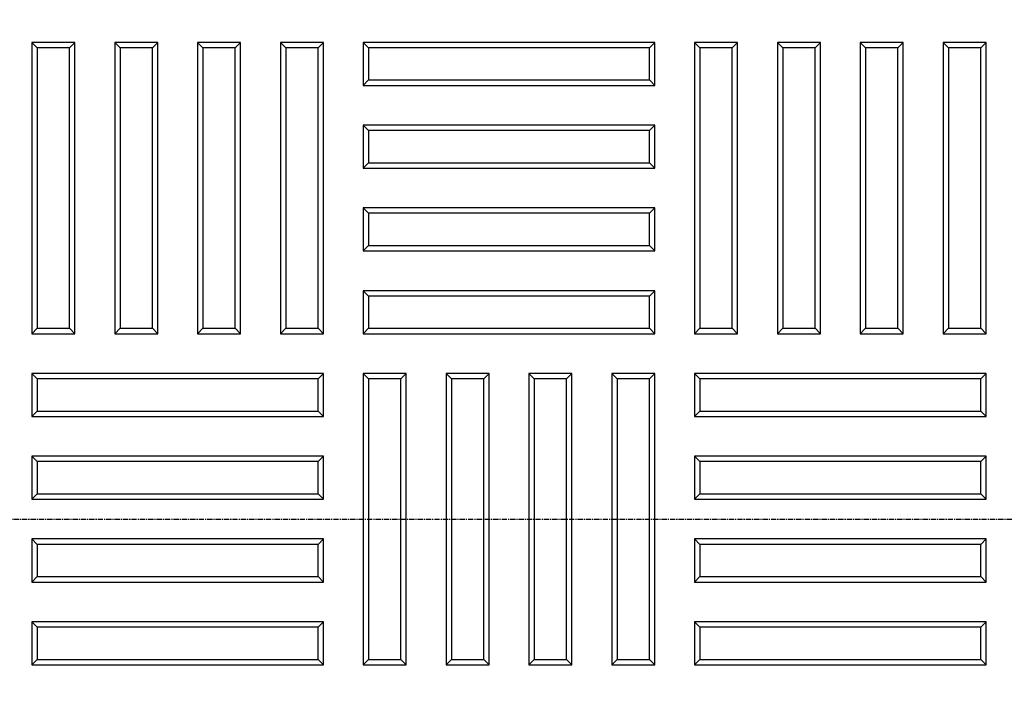
# Model space of a CAD drawing. Extents: x 1035 to 2206, y 374 to 1587.
# Drawn here: x 1611 to 1759, y 884 to 986 of the extents above; entities that cross this region are included whole.
import ezdxf

# ---------------------------------------------------------------- set-up
doc = ezdxf.new("R2010")
doc.units = 0
doc.header["$LTSCALE"] = 25.4
doc.header["$PDMODE"] = 1
doc.header["$PDSIZE"] = -2
doc.linetypes.add('STYLE_01', pattern=[0.0625, 0.03125, -0.00625, 0.00625, -0.00625, 0.00625, -0.00625])
doc.linetypes.add('STYLE_02', pattern=[0.05, 0.03125, -0.00625, 0.00625, -0.00625])
doc.layers.get('0').update_dxf_attribs({"linetype": 'CONTINUOUS'})
doc.layers.get('DEFPOINTS').update_dxf_attribs({"linetype": 'CONTINUOUS'})
doc.layers.add('DIMENSION', color=7, linetype='CONTINUOUS')
doc.styles.add('GENEVA', font='Geneva')
doc.dimstyles.new('ASME', dxfattribs={"dimtxt": 15.875, "dimasz": 15.875, "dimexe": 15.875, "dimexo": 7.9375, "dimgap": 0, "dimtad": 0, "dimtih": 1, "dimtoh": 1, "dimzin": 11, "dimtxsty": 'GENEVA', "dimblk": 'VW_FILLEDARROW', "dimcen": 0, "dimazin": 3, "dimtfac": 1, "dimtix": 1, "dimtofl": 0, "dimtmove": 0, "dimatfit": 3, "dimtolj": 1, "dimtzin": 11})

# ---------------------------------------------------------------- blocks, each defined once
blk = doc.blocks.new('*D')
at = {"color": 0, "linetype": 'CONTINUOUS'}
for p, q in [((1290.83, 1584.02), (1183.98, 1584.02)), ((1199.86, 1483.02), (1199.86, 1584.02)), ((1285.54, 1483.02), (1183.98, 1483.02)), ((1355.92, 1480.09), (1355.92, 1371.99)), ((1812.92, 1480.09), (1812.92, 1371.99)), ((1355.92, 1387.87), (1812.92, 1387.87)), ((1290.89, 918.17), (1290.89, 1277.23)), ((1877.95, 918.17), (1877.95, 1277.23)), ((1290.89, 1261.35), (1877.95, 1261.35))]:
    blk.add_line(p, q, dxfattribs=at)
at = {"color": 0}
for points in [[(1199.86, 1584.02), (1204.39, 1568.23), (1195.88, 1568.08)], [(1199.86, 1483.02), (1195.61, 1498.9), (1204.11, 1498.9)], [(1355.92, 1387.87), (1371.8, 1392.12), (1371.8, 1383.62)], [(1812.92, 1387.87), (1797.05, 1383.62), (1797.05, 1392.12)], [(1290.89, 1261.35), (1306.77, 1265.61), (1306.77, 1257.1)], [(1877.95, 1261.35), (1862.08, 1257.1), (1862.08, 1265.61)]]:
    blk.add_solid(points, dxfattribs=at)
at = {"layer": 'DEFPOINTS', "color": 0}
for p in [(1253, 1584.39), (1298.77, 1584.02), (1359.65, 1584.39), (1355.92, 1488.02), (1812.92, 1488.02), (1373.95, 1487.01), (1199.86, 1483.02), (1293.48, 1483.02), (1355.92, 1387.87), (1290.89, 1261.35), (1290.89, 910.23), (1877.95, 910.23)]:
    blk.add_point(p, dxfattribs=at)
at = {"layer": 'DIMENSION', "color": 0, "linetype": 'CONTINUOUS'}
for p, q in [((1351.71, 1584.39), (1237.12, 1584.39)), ((1253, 1584.39), (1253, 1487.01)), ((1366.01, 1487.01), (1237.12, 1487.01))]:
    blk.add_line(p, q, dxfattribs=at)
at = {"layer": 'DIMENSION', "color": 0}
for points in [[(1253, 1584.39), (1257.25, 1568.52), (1248.75, 1568.52)], [(1253, 1487.01), (1248.75, 1502.88), (1257.25, 1502.88)]]:
    blk.add_solid(points, dxfattribs=at)
at = {"color": 0, "char_height": 15.875, "attachment_point": 1, "style": 'GENEVA'}
for s, insert in [('101', (1178.92, 1542.12)), ('457', (1563.48, 1396.73)), ('587', (1566.79, 1270.21))]:
    blk.add_mtext(s, dxfattribs=dict(at, insert=insert))
at = {"layer": 'DIMENSION', "color": 0, "insert": (1232.69, 1543.16), "char_height": 13.367, "attachment_point": 1, "style": 'GENEVA'}
blk.add_mtext('97.5', dxfattribs=at)
blk = doc.blocks.new('VW_FILLEDARROW')
at = {"color": 0}
blk.add_solid([(0, 0), (-0.2, -0.0536), (-0.2, 0.0536)], dxfattribs=at)

msp = doc.modelspace()

# ---------------------------------------------------------------- linework, layer by layer
at = {"color": 7, "linetype": 'CONTINUOUS'}
for p, q in [((1613.242, 981.41), (1612.423, 982.229)), ((1612.423, 982.229), (1612.423, 938.229)), ((1618.923, 982.229), (1612.423, 982.229)), ((1618.104, 981.41), (1618.923, 982.229)), ((1618.923, 938.229), (1618.923, 982.229)), ((1625.742, 981.41), (1624.923, 982.229)), ((1624.923, 982.229), (1624.923, 938.229)), ((1631.423, 982.229), (1624.923, 982.229)), ((1630.604, 981.41), (1631.423, 982.229)), ((1631.423, 938.229), (1631.423, 982.229)), ((1638.242, 981.41), (1637.423, 982.229)), ((1637.423, 982.229), (1637.423, 938.229)), ((1643.923, 982.229), (1637.423, 982.229)), ((1643.104, 981.41), (1643.923, 982.229)), ((1643.923, 938.229), (1643.923, 982.229)), ((1650.742, 981.41), (1649.923, 982.229)), ((1649.923, 982.229), (1649.923, 938.229)), ((1656.423, 982.229), (1649.923, 982.229)), ((1655.604, 981.41), (1656.423, 982.229)), ((1656.423, 938.229), (1656.423, 982.229)), ((1663.242, 981.41), (1662.423, 982.229)), ((1662.423, 982.229), (1662.423, 975.729)), ((1706.423, 982.229), (1662.423, 982.229)), ((1705.604, 981.41), (1706.423, 982.229)), ((1706.423, 975.729), (1706.423, 982.229)), ((1713.242, 981.41), (1712.423, 982.229)), ((1712.423, 982.229), (1712.423, 938.229)), ((1718.923, 982.229), (1712.423, 982.229)), ((1718.104, 981.41), (1718.923, 982.229)), ((1718.923, 938.229), (1718.923, 982.229)), ((1725.742, 981.41), (1724.923, 982.229)), ((1724.923, 982.229), (1724.923, 938.229)), ((1731.423, 982.229), (1724.923, 982.229)), ((1730.604, 981.41), (1731.423, 982.229)), ((1731.423, 938.229), (1731.423, 982.229)), ((1738.242, 981.41), (1737.423, 982.229)), ((1737.423, 982.229), (1737.423, 938.229)), ((1743.923, 982.229), (1737.423, 982.229)), ((1743.104, 981.41), (1743.923, 982.229)), ((1743.923, 938.229), (1743.923, 982.229)), ((1750.742, 981.41), (1749.923, 982.229)), ((1749.923, 982.229), (1749.923, 938.229)), ((1756.423, 982.229), (1749.923, 982.229)), ((1755.604, 981.41), (1756.423, 982.229)), ((1756.423, 938.229), (1756.423, 982.229)), ((1613.242, 981.41), (1613.242, 939.048)), ((1618.104, 981.41), (1613.242, 981.41)), ((1618.104, 939.048), (1618.104, 981.41)), ((1625.742, 981.41), (1625.742, 939.048)), ((1630.604, 981.41), (1625.742, 981.41)), ((1630.604, 939.048), (1630.604, 981.41)), ((1638.242, 981.41), (1638.242, 939.048)), ((1643.104, 981.41), (1638.242, 981.41)), ((1643.104, 939.048), (1643.104, 981.41)), ((1650.742, 981.41), (1650.742, 939.048)), ((1655.604, 981.41), (1650.742, 981.41)), ((1655.604, 939.048), (1655.604, 981.41)), ((1663.242, 981.41), (1663.242, 976.548)), ((1705.604, 981.41), (1663.242, 981.41)), ((1705.604, 976.548), (1705.604, 981.41)), ((1713.242, 981.41), (1713.242, 939.048)), ((1718.104, 981.41), (1713.242, 981.41)), ((1718.104, 939.048), (1718.104, 981.41)), ((1725.742, 981.41), (1725.742, 939.048)), ((1730.604, 981.41), (1725.742, 981.41)), ((1730.604, 939.048), (1730.604, 981.41)), ((1738.242, 981.41), (1738.242, 939.048)), ((1743.104, 981.41), (1738.242, 981.41)), ((1743.104, 939.048), (1743.104, 981.41)), ((1750.742, 981.41), (1750.742, 939.048)), ((1755.604, 981.41), (1750.742, 981.41)), ((1755.604, 939.048), (1755.604, 981.41)), ((1663.242, 976.548), (1662.423, 975.729)), ((1663.242, 976.548), (1705.604, 976.548)), ((1705.604, 976.548), (1706.423, 975.729)), ((1662.423, 975.729), (1706.423, 975.729)), ((1663.242, 968.91), (1662.423, 969.729)), ((1662.423, 969.729), (1662.423, 963.229)), ((1706.423, 969.729), (1662.423, 969.729)), ((1663.242, 968.91), (1663.242, 964.048)), ((1705.604, 968.91), (1663.242, 968.91)), ((1705.604, 968.91), (1706.423, 969.729)), ((1705.604, 964.048), (1705.604, 968.91)), ((1706.423, 963.229), (1706.423, 969.729)), ((1663.242, 964.048), (1662.423, 963.229)), ((1662.423, 963.229), (1706.423, 963.229)), ((1663.242, 964.048), (1705.604, 964.048)), ((1705.604, 964.048), (1706.423, 963.229)), ((1663.242, 956.41), (1662.423, 957.229)), ((1662.423, 957.229), (1662.423, 950.729)), ((1706.423, 957.229), (1662.423, 957.229)), ((1705.604, 956.41), (1706.423, 957.229)), ((1706.423, 950.729), (1706.423, 957.229)), ((1663.242, 956.41), (1663.242, 951.548)), ((1705.604, 956.41), (1663.242, 956.41)), ((1705.604, 951.548), (1705.604, 956.41)), ((1663.242, 951.548), (1662.423, 950.729)), ((1663.242, 951.548), (1705.604, 951.548)), ((1705.604, 951.548), (1706.423, 950.729)), ((1662.423, 950.729), (1706.423, 950.729)), ((1663.242, 943.91), (1662.423, 944.729)), ((1662.423, 944.729), (1662.423, 938.229)), ((1706.423, 944.729), (1662.423, 944.729)), ((1663.242, 943.91), (1663.242, 939.048)), ((1705.604, 943.91), (1663.242, 943.91)), ((1705.604, 943.91), (1706.423, 944.729)), ((1705.604, 939.048), (1705.604, 943.91)), ((1706.423, 938.229), (1706.423, 944.729)), ((1613.242, 939.048), (1612.423, 938.229)), ((1612.423, 938.229), (1618.923, 938.229)), ((1613.242, 939.048), (1618.104, 939.048)), ((1618.104, 939.048), (1618.923, 938.229)), ((1625.742, 939.048), (1624.923, 938.229)), ((1624.923, 938.229), (1631.423, 938.229)), ((1625.742, 939.048), (1630.604, 939.048)), ((1630.604, 939.048), (1631.423, 938.229)), ((1638.242, 939.048), (1637.423, 938.229)), ((1637.423, 938.229), (1643.923, 938.229)), ((1638.242, 939.048), (1643.104, 939.048)), ((1643.104, 939.048), (1643.923, 938.229)), ((1650.742, 939.048), (1649.923, 938.229)), ((1649.923, 938.229), (1656.423, 938.229)), ((1650.742, 939.048), (1655.604, 939.048)), ((1655.604, 939.048), (1656.423, 938.229)), ((1663.242, 939.048), (1662.423, 938.229)), ((1662.423, 938.229), (1706.423, 938.229)), ((1663.242, 939.048), (1705.604, 939.048)), ((1705.604, 939.048), (1706.423, 938.229)), ((1713.242, 939.048), (1712.423, 938.229)), ((1712.423, 938.229), (1718.923, 938.229)), ((1713.242, 939.048), (1718.104, 939.048)), ((1718.104, 939.048), (1718.923, 938.229)), ((1725.742, 939.048), (1724.923, 938.229)), ((1724.923, 938.229), (1731.423, 938.229)), ((1725.742, 939.048), (1730.604, 939.048)), ((1730.604, 939.048), (1731.423, 938.229)), ((1738.242, 939.048), (1737.423, 938.229)), ((1737.423, 938.229), (1743.923, 938.229)), ((1738.242, 939.048), (1743.104, 939.048)), ((1743.104, 939.048), (1743.923, 938.229)), ((1750.742, 939.048), (1749.923, 938.229)), ((1749.923, 938.229), (1756.423, 938.229)), ((1750.742, 939.048), (1755.604, 939.048)), ((1755.604, 939.048), (1756.423, 938.229)), ((1613.242, 931.41), (1612.423, 932.229)), ((1612.423, 932.229), (1612.423, 925.729)), ((1656.423, 932.229), (1612.423, 932.229)), ((1655.604, 931.41), (1656.423, 932.229)), ((1656.423, 925.729), (1656.423, 932.229)), ((1663.242, 931.41), (1662.423, 932.229)), ((1662.423, 932.229), (1662.423, 888.229)), ((1668.923, 932.229), (1662.423, 932.229)), ((1668.104, 931.41), (1668.923, 932.229)), ((1668.923, 888.229), (1668.923, 932.229)), ((1675.742, 931.41), (1674.923, 932.229)), ((1674.923, 932.229), (1674.923, 888.229)), ((1681.423, 932.229), (1674.923, 932.229)), ((1680.604, 931.41), (1681.423, 932.229)), ((1681.423, 888.229), (1681.423, 932.229)), ((1688.242, 931.41), (1687.423, 932.229)), ((1687.423, 932.229), (1687.423, 888.229)), ((1693.923, 932.229), (1687.423, 932.229)), ((1693.104, 931.41), (1693.923, 932.229)), ((1693.923, 888.229), (1693.923, 932.229)), ((1700.742, 931.41), (1699.923, 932.229)), ((1699.923, 932.229), (1699.923, 888.229)), ((1706.423, 932.229), (1699.923, 932.229)), ((1705.604, 931.41), (1706.423, 932.229)), ((1706.423, 888.229), (1706.423, 932.229)), ((1713.242, 931.41), (1712.423, 932.229)), ((1712.423, 932.229), (1712.423, 925.729)), ((1756.423, 932.229), (1712.423, 932.229)), ((1755.604, 931.41), (1756.423, 932.229)), ((1756.423, 925.729), (1756.423, 932.229)), ((1613.242, 931.41), (1613.242, 926.548)), ((1655.604, 931.41), (1613.242, 931.41)), ((1655.604, 926.548), (1655.604, 931.41)), ((1663.242, 931.41), (1663.242, 889.048)), ((1668.104, 931.41), (1663.242, 931.41)), ((1668.104, 889.048), (1668.104, 931.41)), ((1675.742, 931.41), (1675.742, 889.048)), ((1680.604, 931.41), (1675.742, 931.41)), ((1680.604, 889.048), (1680.604, 931.41)), ((1688.242, 931.41), (1688.242, 889.048)), ((1693.104, 931.41), (1688.242, 931.41)), ((1693.104, 889.048), (1693.104, 931.41)), ((1700.742, 931.41), (1700.742, 889.048)), ((1705.604, 931.41), (1700.742, 931.41)), ((1705.604, 889.048), (1705.604, 931.41)), ((1713.242, 931.41), (1713.242, 926.548)), ((1755.604, 931.41), (1713.242, 931.41)), ((1755.604, 926.548), (1755.604, 931.41)), ((1613.242, 926.548), (1612.423, 925.729)), ((1612.423, 925.729), (1656.423, 925.729)), ((1613.242, 926.548), (1655.604, 926.548)), ((1655.604, 926.548), (1656.423, 925.729)), ((1713.242, 926.548), (1712.423, 925.729)), ((1712.423, 925.729), (1756.423, 925.729)), ((1713.242, 926.548), (1755.604, 926.548)), ((1755.604, 926.548), (1756.423, 925.729)), ((1613.242, 918.91), (1612.423, 919.729)), ((1612.423, 919.729), (1612.423, 913.229)), ((1656.423, 919.729), (1612.423, 919.729)), ((1613.242, 918.91), (1613.242, 914.048)), ((1655.604, 918.91), (1613.242, 918.91)), ((1655.604, 918.91), (1656.423, 919.729)), ((1655.604, 914.048), (1655.604, 918.91)), ((1656.423, 913.229), (1656.423, 919.729)), ((1713.242, 918.91), (1712.423, 919.729)), ((1712.423, 919.729), (1712.423, 913.229)), ((1756.423, 919.729), (1712.423, 919.729)), ((1713.242, 918.91), (1713.242, 914.048)), ((1755.604, 918.91), (1713.242, 918.91)), ((1755.604, 918.91), (1756.423, 919.729)), ((1755.604, 914.048), (1755.604, 918.91)), ((1756.423, 913.229), (1756.423, 919.729)), ((1613.242, 914.048), (1612.423, 913.229)), ((1613.242, 914.048), (1655.604, 914.048)), ((1655.604, 914.048), (1656.423, 913.229)), ((1713.242, 914.048), (1712.423, 913.229)), ((1713.242, 914.048), (1755.604, 914.048)), ((1755.604, 914.048), (1756.423, 913.229)), ((1612.423, 913.229), (1656.423, 913.229)), ((1712.423, 913.229), (1756.423, 913.229)), ((1613.242, 906.41), (1612.423, 907.229)), ((1612.423, 907.229), (1612.423, 900.729)), ((1656.423, 907.229), (1612.423, 907.229)), ((1613.242, 906.41), (1613.242, 901.548)), ((1655.604, 906.41), (1613.242, 906.41)), ((1655.604, 906.41), (1656.423, 907.229)), ((1655.604, 901.548), (1655.604, 906.41)), ((1656.423, 900.729), (1656.423, 907.229)), ((1713.242, 906.41), (1712.423, 907.229)), ((1712.423, 907.229), (1712.423, 900.729)), ((1756.423, 907.229), (1712.423, 907.229)), ((1713.242, 906.41), (1713.242, 901.548)), ((1755.604, 906.41), (1713.242, 906.41)), ((1755.604, 906.41), (1756.423, 907.229)), ((1755.604, 901.548), (1755.604, 906.41)), ((1756.423, 900.729), (1756.423, 907.229)), ((1613.242, 901.548), (1612.423, 900.729)), ((1612.423, 900.729), (1656.423, 900.729)), ((1613.242, 901.548), (1655.604, 901.548)), ((1655.604, 901.548), (1656.423, 900.729)), ((1713.242, 901.548), (1712.423, 900.729)), ((1712.423, 900.729), (1756.423, 900.729)), ((1713.242, 901.548), (1755.604, 901.548)), ((1755.604, 901.548), (1756.423, 900.729)), ((1613.242, 893.91), (1612.423, 894.729)), ((1612.423, 894.729), (1612.423, 888.229)), ((1656.423, 894.729), (1612.423, 894.729)), ((1655.604, 893.91), (1656.423, 894.729)), ((1656.423, 888.229), (1656.423, 894.729)), ((1713.242, 893.91), (1712.423, 894.729)), ((1712.423, 894.729), (1712.423, 888.229)), ((1756.423, 894.729), (1712.423, 894.729)), ((1755.604, 893.91), (1756.423, 894.729)), ((1756.423, 888.229), (1756.423, 894.729)), ((1613.242, 893.91), (1613.242, 889.048)), ((1655.604, 893.91), (1613.242, 893.91)), ((1655.604, 889.048), (1655.604, 893.91)), ((1713.242, 893.91), (1713.242, 889.048)), ((1755.604, 893.91), (1713.242, 893.91)), ((1755.604, 889.048), (1755.604, 893.91)), ((1613.242, 889.048), (1612.423, 888.229)), ((1613.242, 889.048), (1655.604, 889.048)), ((1655.604, 889.048), (1656.423, 888.229)), ((1663.242, 889.048), (1662.423, 888.229)), ((1663.242, 889.048), (1668.104, 889.048)), ((1668.104, 889.048), (1668.923, 888.229)), ((1675.742, 889.048), (1674.923, 888.229)), ((1675.742, 889.048), (1680.604, 889.048)), ((1680.604, 889.048), (1681.423, 888.229)), ((1688.242, 889.048), (1687.423, 888.229)), ((1688.242, 889.048), (1693.104, 889.048)), ((1693.104, 889.048), (1693.923, 888.229)), ((1700.742, 889.048), (1699.923, 888.229)), ((1700.742, 889.048), (1705.604, 889.048)), ((1705.604, 889.048), (1706.423, 888.229)), ((1713.242, 889.048), (1712.423, 888.229)), ((1713.242, 889.048), (1755.604, 889.048)), ((1755.604, 889.048), (1756.423, 888.229)), ((1612.423, 888.229), (1656.423, 888.229)), ((1662.423, 888.229), (1668.923, 888.229)), ((1674.923, 888.229), (1681.423, 888.229)), ((1687.423, 888.229), (1693.923, 888.229)), ((1699.923, 888.229), (1706.423, 888.229)), ((1712.423, 888.229), (1756.423, 888.229))]:
    msp.add_line(p, q, dxfattribs=at)
at = {"color": 7, "linetype": 'STYLE_02'}
msp.add_line((1290.892, 910.229), (1877.954, 910.229), dxfattribs=at)
at = {"color": 7, "linetype": 'CONTINUOUS'}
for radius in [293.531, 268.5, 268]:
    msp.add_circle((1584.423, 910.229), radius, dxfattribs=at)
at = {"color": 7, "linetype": 'STYLE_01'}
for radius in [288.649, 285.653, 272.692, 269.738]:
    msp.add_circle((1584.423, 910.229), radius, dxfattribs=at)

# ---------------------------------------------------------------- dimensions: what is measured, and where the dimension line sits
at = {"color": 7, "linetype": 'CONTINUOUS'}
for base, p1, p2, override, middle in [((1290.892, 1261.355), (1877.954, 910.229), (1290.892, 910.229), {"dimgap": 1.984375, "dimdec": 0, "dimpost": '<>', "dimtxsty": 'GENEVA'}, (1587.738, 1261.355)), ((1355.923, 1387.869), (1812.923, 1488.024), (1355.923, 1488.024), {"dimgap": 1.984375, "dimpost": '<>', "dimtxsty": 'GENEVA'}, (1584.423, 1387.869))]:
    dim = msp.add_linear_dim(base=base, p1=p1, p2=p2, dimstyle='ASME', override=override, dxfattribs=at)
    dim.commit()
    dim.dimension.update_dxf_attribs({"geometry": '*D', "text_midpoint": middle, "dimtype": 160})
dim = msp.add_linear_dim(base=(1199.86, 1483.024), p1=(1298.77, 1584.024), p2=(1293.477, 1483.024), angle=90, dimstyle='ASME', override={"dimgap": 1.18428e-13, "dimtad": 1, "dimpost": '<>', "dimtxsty": 'GENEVA'}, dxfattribs=at)
dim.commit()
dim.dimension.update_dxf_attribs({"geometry": '*D', "text_midpoint": (1199.86, 1533.259), "dimtype": 160})
at = {"layer": 'DIMENSION', "color": 3, "linetype": 'CONTINUOUS'}
dim = msp.add_linear_dim(base=(1253, 1584.393), p1=(1373.951, 1487.006), p2=(1359.647, 1584.393), angle=90, text='97.5', dimstyle='ASME', override={"dimtxt": 13.36671, "dimgap": 1.984375, "dimdec": 1, "dimpost": '<>', "dimtxsty": 'GENEVA'}, dxfattribs=at)
dim.commit()
dim.dimension.update_dxf_attribs({"geometry": '*D', "text_midpoint": (1253, 1535.7)})

doc.saveas('drawing.dxf')
